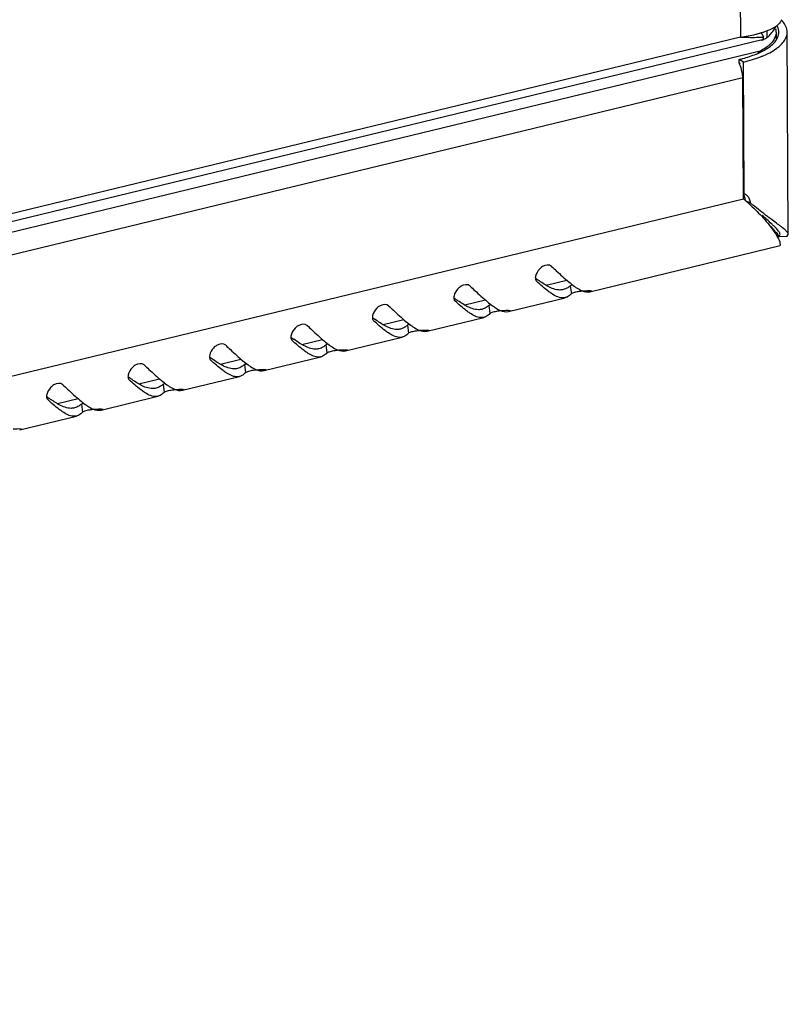
# Model space of a CAD drawing. Units: millimetres. Extents: x 0 to 420, y 0 to 297.
# Drawn here: x 379 to 388, y 53 to 65 of the extents above; entities that cross this region are included whole.
import ezdxf

# ---------------------------------------------------------------- set-up
doc = ezdxf.new("R2010")
doc.units = ezdxf.units.MM
doc.header["$LTSCALE"] = 23.1
doc.layers.get('0').update_dxf_attribs({"linetype": 'CONTINUOUS'})

msp = doc.modelspace()

# ---------------------------------------------------------------- linework, layer by layer
at = {"color": 7, "linetype": 'Continuous'}
for p, q in [((387.1143, 95.76156), (387.28692, 64.65633)), ((387.54987, 64.62194), (346.87053, 54.77479)), ((387.28692, 64.65633), (347.19317, 54.95094)), ((387.57005, 64.65682), (387.53526, 64.71152)), ((387.54992, 64.62195), (387.53769, 64.61956)), ((387.60978, 64.65296), (387.60935, 64.73034)), ((387.71566, 64.71246), (387.71617, 64.61961)), ((387.86413, 62.27605), (387.85059, 64.71587)), ((346.72846, 54.61665), (387.53966, 64.49572)), ((387.32374, 64.35533), (387.26989, 64.38635)), ((387.27015, 64.34019), (387.26989, 64.38635)), ((387.53966, 64.49572), (387.50437, 64.46658)), ((387.53971, 64.4855), (387.53966, 64.49572)), ((387.33253, 62.77109), (387.32374, 64.35533)), ((347.17145, 54.44981), (387.31413, 64.16705)), ((387.32225, 62.70464), (387.31413, 64.16705)), ((387.32185, 62.77725), (387.33253, 62.77109)), ((347.17957, 52.9874), (387.32225, 62.70464)), ((387.34455, 62.68652), (387.40466, 62.65714)), ((387.7296, 62.26889), (387.73682, 62.25631)), ((387.75258, 62.25056), (387.76413, 62.27526)), ((387.75258, 62.25056), (387.85142, 62.25666)), ((387.85142, 62.25666), (387.86413, 62.27582)), ((385.47025, 61.58473), (387.76771, 62.14087)), ((387.74339, 62.2429), (387.74424, 62.24043)), ((387.76198, 62.18488), (387.76785, 62.1409)), ((384.821, 61.71573), (384.82597, 61.71012)), ((384.82151, 61.71611), (384.82597, 61.71012)), ((384.94313, 61.66326), (385.19169, 61.72343)), ((385.23369, 61.65704), (385.24589, 61.55967)), ((383.83797, 61.47777), (383.84294, 61.47216)), ((383.83848, 61.47815), (383.84294, 61.47216)), ((383.96009, 61.4253), (384.20866, 61.48547)), ((384.25066, 61.41908), (384.26286, 61.3217)), ((384.48722, 61.34676), (385.17237, 61.51262)), ((382.85493, 61.23981), (382.8599, 61.2342)), ((382.85545, 61.24019), (382.8599, 61.2342)), ((382.97706, 61.18734), (383.22562, 61.24751)), ((383.26762, 61.18112), (383.27982, 61.08374)), ((383.50418, 61.1088), (384.18933, 61.27466)), ((381.8719, 61.00185), (381.87687, 60.99624)), ((381.87241, 61.00223), (381.87687, 60.99624)), ((381.99403, 60.94938), (382.24259, 61.00955)), ((382.28459, 60.94316), (382.29679, 60.84578)), ((382.52115, 60.87084), (383.2063, 61.0367)), ((380.88886, 60.76389), (380.89383, 60.75828)), ((380.88938, 60.76427), (380.89383, 60.75828)), ((381.01099, 60.71142), (381.25955, 60.77159)), ((381.30156, 60.7052), (381.31375, 60.60782)), ((381.53812, 60.63288), (382.22326, 60.79873)), ((379.90583, 60.52593), (379.9108, 60.52032)), ((379.90634, 60.52631), (379.9108, 60.52032)), ((380.02796, 60.47346), (380.27652, 60.53363)), ((380.31852, 60.46724), (380.33072, 60.36986)), ((380.55508, 60.39492), (381.24023, 60.56077)), ((378.9228, 60.28797), (378.92777, 60.28236)), ((378.92331, 60.28835), (378.92777, 60.28236)), ((379.04492, 60.2355), (379.29349, 60.29567)), ((379.33549, 60.22927), (379.34769, 60.1319)), ((379.57205, 60.15696), (380.2572, 60.32281)), ((378.58901, 59.919), (379.27416, 60.08485))]:
    msp.add_line(p, q, dxfattribs=at)
for centre, radius, start, end in [((387.58668, 64.97336), 0.22473, 328.764709, 331.582098), ((387.50862, 65.1061), 0.3803, 302.498803, 305.363655), ((387.54772, 64.62843), 0.32897, 40.663658, 44.454804), ((387.45872, 69.47961), 4.82634, 267.959982, 269.112341), ((387.43405, 67.87137), 3.21791, 269.108036, 270.787573), ((387.14967, 65.9912), 1.33925, 283.877067, 285.807424), ((387.44134, 67.20902), 2.55552, 270.828086, 271.689097), ((387.18159, 65.87679), 1.22048, 285.828482, 286.434908), ((387.44921, 66.93918), 2.28557, 271.691444, 272.502415), ((387.19639, 65.82666), 1.16821, 286.434499, 287.099364), ((387.21415, 65.76903), 1.10789, 287.097639, 287.961915), ((387.4567, 66.76459), 2.11081, 272.506193, 273.078179), ((387.517, 64.75793), 0.13991, 283.589937, 287.486612), ((387.24734, 65.66778), 1.00135, 287.942, 289.982067), ((387.51697, 64.758), 0.13998, 287.487511, 289.690824), ((387.29453, 65.53814), 0.86339, 289.979085, 292.168623), ((387.30762, 65.01271), 0.46956, 315.901834, 317.583459), ((387.53688, 64.74333), 0.22004, 326.09576, 329.376477), ((387.6066, 64.71458), 0.14399, 0.294471, 6.927723), ((387.60646, 64.7146), 0.14412, 355.522113, 0.286148), ((387.32628, 64.91218), 0.46682, 307.153425, 308.529826), ((387.31015, 64.98539), 0.55378, 302.676702, 305.737375), ((387.41844, 64.80781), 0.32748, 313.596937, 318.120888), ((387.44835, 64.78061), 0.28706, 318.178492, 320.243298), ((387.41142, 64.95095), 0.53205, 305.761665, 307.901415), ((386.85964, 66.08229), 1.74485, 283.598901, 285.062546), ((387.08934, 65.55304), 1.21667, 291.542605, 292.338188), ((387.22188, 65.26082), 0.8957, 296.594716, 297.766679), ((387.11782, 64.89606), 0.57641, 285.345198, 287.037482), ((385.87094, 60.95355), 2.27433, 49.561942, 50.347948), ((387.15173, 62.6666), 0.19385, 5.897629, 12.789065), ((385.86747, 60.94947), 2.27969, 47.847749, 49.562154), ((385.87403, 60.95668), 2.26994, 46.749639, 47.84829), ((389.93195, 65.66514), 3.92877, 229.963397, 230.586586), ((393.24885, 69.98009), 9.37165, 233.028982, 233.151272), ((386.06118, 63.40961), 2.07771, 233.158292, 234.001881), ((385.9152, 63.20941), 1.82994, 234.015399, 234.257312), ((385.07814, 63.17165), 2.07771, 233.158292, 234.001881), ((384.93216, 62.97145), 1.82994, 234.015399, 234.257312), ((384.09511, 62.93369), 2.07771, 233.158292, 234.001881), ((383.94913, 62.73349), 1.82994, 234.015399, 234.257312), ((383.11207, 62.69573), 2.07771, 233.158292, 234.001881), ((382.96609, 62.49553), 1.82994, 234.015399, 234.257312), ((382.12904, 62.45777), 2.07771, 233.158292, 234.001881), ((381.98306, 62.25757), 1.82994, 234.015399, 234.257312), ((381.14601, 62.21981), 2.07771, 233.158292, 234.001881), ((381.00003, 62.01961), 1.82994, 234.015399, 234.257312), ((380.16297, 61.98185), 2.07771, 233.158292, 234.001881), ((380.01699, 61.78165), 1.82994, 234.015399, 234.257312)]:
    msp.add_arc(centre, radius, start, end, dxfattribs=at)
for points in [[(387.62031, 64.73858), (387.65234, 64.75164), (387.68378, 64.76675), (387.71295, 64.78536)], [(387.65428, 64.69598), (387.67125, 64.71456), (387.68679, 64.73466), (387.69972, 64.75624)], [(387.70875, 64.75608), (387.71313, 64.74203), (387.71557, 64.72718), (387.71566, 64.71246)], [(387.77883, 64.85683), (387.76521, 64.83436), (387.74777, 64.81408), (387.72873, 64.79597)], [(387.74953, 64.73195), (387.74697, 64.75307), (387.73951, 64.77385), (387.72917, 64.79245)], [(387.85058, 64.71587), (387.85035, 64.76176), (387.82713, 64.80796), (387.79725, 64.84279)], [(387.28692, 64.65633), (387.34873, 64.66487), (387.4103, 64.67605), (387.47087, 64.69104)], [(387.60978, 64.65296), (387.59643, 64.64145), (387.58075, 64.63215), (387.56414, 64.6262)], [(387.60978, 64.65296), (387.62193, 64.66344), (387.63368, 64.67442), (387.64484, 64.68595)], [(387.71566, 64.71246), (387.71589, 64.67097), (387.69556, 64.62894), (387.66903, 64.59703)], [(387.72623, 64.63125), (387.73911, 64.65304), (387.74817, 64.6781), (387.75014, 64.70335)], [(387.8185, 64.61505), (387.83773, 64.64461), (387.85076, 64.68061), (387.85058, 64.71587)], [(387.47795, 64.45236), (387.52335, 64.47101), (387.56783, 64.49272), (387.60913, 64.51926)], [(387.60821, 64.54012), (387.58651, 64.52367), (387.56342, 64.50901), (387.53966, 64.49572)], [(387.63359, 64.53588), (387.65327, 64.55006), (387.67207, 64.5657), (387.68892, 64.58315)], [(387.63916, 64.46826), (387.66794, 64.48342), (387.69598, 64.5002), (387.72236, 64.51921)], [(387.68892, 64.58315), (387.70011, 64.59474), (387.71052, 64.60721), (387.7195, 64.62059)], [(387.73826, 64.53112), (387.75239, 64.54213), (387.76596, 64.5539), (387.77862, 64.56656)], [(387.77862, 64.56656), (387.79342, 64.58136), (387.80708, 64.59751), (387.8185, 64.61505)], [(387.31308, 64.39739), (387.36901, 64.41245), (387.42436, 64.43033), (387.47795, 64.45236)], [(387.32374, 64.35533), (387.39579, 64.37277), (387.46715, 64.39413), (387.5361, 64.42135)], [(387.55177, 64.42767), (387.57584, 64.43756), (387.5996, 64.44824), (387.62287, 64.45989)], [(387.30873, 64.22639), (387.30408, 64.25347), (387.2966, 64.28023), (387.28638, 64.30573)], [(387.31413, 64.16705), (387.31402, 64.18691), (387.3121, 64.20681), (387.30873, 64.22639)], [(387.33253, 62.77109), (387.35906, 62.75689), (387.38094, 62.73146), (387.39264, 62.70374)], [(387.39264, 62.70374), (387.39887, 62.68896), (387.40285, 62.67308), (387.40466, 62.65714)], [(387.42937, 62.61003), (387.48176, 62.56074), (387.53193, 62.50893), (387.57906, 62.45458)], [(387.61264, 62.49271), (387.55341, 62.5373), (387.4948, 62.58275), (387.43753, 62.62983)], [(387.83352, 62.32212), (387.81727, 62.33758), (387.7997, 62.35162), (387.78204, 62.36544)], [(387.75258, 62.25056), (387.74479, 62.26939), (387.73364, 62.28694), (387.72082, 62.30277)], [(384.96485, 61.64856), (384.92343, 61.67053), (384.88429, 61.69676), (384.84624, 61.72414)], [(385.21442, 61.70281), (385.23525, 61.68548), (385.25648, 61.66859), (385.27844, 61.6527)], [(385.2027, 61.63326), (385.18619, 61.62273), (385.16783, 61.61454), (385.14881, 61.60994)], [(385.24589, 61.55967), (385.23291, 61.54556), (385.21791, 61.53275), (385.20099, 61.52373)], [(385.27428, 61.57476), (385.29166, 61.58088), (385.30979, 61.58483), (385.32795, 61.58796)], [(385.3078, 61.63248), (385.32811, 61.61927), (385.34929, 61.6071), (385.37161, 61.59768)], [(385.32795, 61.58796), (385.34838, 61.59148), (385.36902, 61.59378), (385.38969, 61.59535)], [(385.37161, 61.59768), (385.40216, 61.5848), (385.438, 61.57702), (385.47024, 61.58475)], [(383.98181, 61.4106), (383.9404, 61.43257), (383.90126, 61.4588), (383.86321, 61.48618)], [(384.23139, 61.46485), (384.25222, 61.44751), (384.27345, 61.43062), (384.2954, 61.41474)], [(384.21966, 61.39529), (384.20316, 61.38477), (384.1848, 61.37658), (384.16577, 61.37198)], [(384.26286, 61.3217), (384.24988, 61.3076), (384.23487, 61.29478), (384.21796, 61.28577)], [(384.29124, 61.3368), (384.30862, 61.34291), (384.32676, 61.34687), (384.34492, 61.35)], [(384.32477, 61.39452), (384.34508, 61.38131), (384.36625, 61.36914), (384.38857, 61.35972)], [(384.34492, 61.35), (384.36534, 61.35352), (384.38599, 61.35582), (384.40666, 61.35739)], [(384.38857, 61.35972), (384.41913, 61.34684), (384.45496, 61.33906), (384.48721, 61.34679)], [(382.99878, 61.17264), (382.95737, 61.19461), (382.91822, 61.22084), (382.88017, 61.24822)], [(383.24835, 61.22689), (383.26918, 61.20955), (383.29041, 61.19266), (383.31237, 61.17678)], [(383.23663, 61.15733), (383.22013, 61.14681), (383.20176, 61.13862), (383.18274, 61.13402)], [(383.27982, 61.08374), (383.26684, 61.06964), (383.25184, 61.05682), (383.23492, 61.04781)], [(383.30821, 61.09884), (383.32559, 61.10495), (383.34373, 61.10891), (383.36188, 61.11204)], [(383.34173, 61.15656), (383.36204, 61.14335), (383.38322, 61.13118), (383.40554, 61.12176)], [(383.36188, 61.11204), (383.38231, 61.11556), (383.40296, 61.11786), (383.42362, 61.11943)], [(383.40554, 61.12176), (383.43609, 61.10887), (383.47193, 61.1011), (383.50418, 61.10883)], [(382.01575, 60.93468), (381.97433, 60.95665), (381.93519, 60.98287), (381.89714, 61.01026)], [(382.26532, 60.98893), (382.28615, 60.97159), (382.30738, 60.9547), (382.32933, 60.93882)], [(382.25359, 60.91937), (382.23709, 60.90885), (382.21873, 60.90066), (382.19971, 60.89606)], [(382.29679, 60.84578), (382.28381, 60.83168), (382.26881, 60.81886), (382.25189, 60.80985)], [(382.32517, 60.86088), (382.34256, 60.86699), (382.36069, 60.87095), (382.37885, 60.87408)], [(382.3587, 60.9186), (382.37901, 60.90539), (382.40018, 60.89321), (382.42251, 60.8838)], [(382.37885, 60.87408), (382.39927, 60.8776), (382.41992, 60.8799), (382.44059, 60.88147)], [(382.42251, 60.8838), (382.45306, 60.87091), (382.4889, 60.86314), (382.52114, 60.87087)], [(381.03271, 60.69672), (380.9913, 60.71869), (380.95216, 60.74491), (380.91411, 60.7723)], [(381.28228, 60.75097), (381.30311, 60.73363), (381.32435, 60.71674), (381.3463, 60.70086)], [(381.27056, 60.68141), (381.25406, 60.67089), (381.2357, 60.6627), (381.21667, 60.65809)], [(381.31375, 60.60782), (381.30077, 60.59372), (381.28577, 60.5809), (381.26885, 60.57189)], [(381.34214, 60.62292), (381.35952, 60.62903), (381.37766, 60.63299), (381.39582, 60.63612)], [(381.37567, 60.68064), (381.39597, 60.66743), (381.41715, 60.65525), (381.43947, 60.64584)], [(381.39582, 60.63612), (381.41624, 60.63964), (381.43689, 60.64194), (381.45755, 60.64351)], [(381.43947, 60.64584), (381.47003, 60.63295), (381.50586, 60.62518), (381.53811, 60.63291)], [(380.04968, 60.45876), (380.00826, 60.48073), (379.96912, 60.50695), (379.93107, 60.53434)], [(380.29925, 60.51301), (380.32008, 60.49567), (380.34131, 60.47878), (380.36327, 60.4629)], [(380.28753, 60.44345), (380.27102, 60.43293), (380.25266, 60.42473), (380.23364, 60.42013)], [(380.33072, 60.36986), (380.31774, 60.35576), (380.30274, 60.34294), (380.28582, 60.33393)], [(380.35911, 60.38496), (380.37649, 60.39107), (380.39462, 60.39503), (380.41278, 60.39816)], [(380.39263, 60.44268), (380.41294, 60.42947), (380.43412, 60.41729), (380.45644, 60.40788)], [(380.41278, 60.39816), (380.43321, 60.40168), (380.45385, 60.40398), (380.47452, 60.40554)], [(380.45644, 60.40788), (380.48699, 60.39499), (380.52283, 60.38722), (380.55507, 60.39495)], [(379.06664, 60.2208), (379.02523, 60.24277), (378.98609, 60.26899), (378.94804, 60.29638)], [(379.31622, 60.27505), (379.33705, 60.25771), (379.35828, 60.24082), (379.38023, 60.22494)], [(379.30449, 60.20549), (379.28799, 60.19497), (379.26963, 60.18677), (379.2506, 60.18217)], [(379.34769, 60.1319), (379.33471, 60.11779), (379.31971, 60.10498), (379.30279, 60.09597)], [(379.37607, 60.147), (379.39345, 60.15311), (379.41159, 60.15707), (379.42975, 60.1602)], [(379.4096, 60.20472), (379.42991, 60.1915), (379.45108, 60.17933), (379.4734, 60.16992)], [(379.42975, 60.1602), (379.45017, 60.16372), (379.47082, 60.16601), (379.49149, 60.16758)], [(379.4734, 60.16992), (379.50396, 60.15703), (379.53979, 60.14926), (379.57204, 60.15699)]]:
    msp.add_open_spline(points, degree=3, dxfattribs=at)
for points, knots in [([(387.69972, 64.75624), (387.70259, 64.76104), (387.70802, 64.77067), (387.71289, 64.7806), (387.71515, 64.78557)], [0, 0, 0, 0, 0.5063246, 1, 1, 1, 1]), ([(387.53769, 64.61956), (387.54228, 64.62149), (387.55217, 64.62588), (387.55906, 64.63487), (387.56122, 64.64011)], [0, 0, 0, 0, 0.4675327, 1, 1, 1, 1]), ([(387.56122, 64.64011), (387.56239, 64.64294), (387.56423, 64.6496), (387.56483, 64.65646), (387.56492, 64.66024)], [0, 0, 0, 0, 0.44768715, 1, 1, 1, 1]), ([(387.64427, 64.57065), (387.64, 64.56658), (387.63111, 64.55849), (387.62186, 64.55081), (387.61707, 64.547)], [0, 0, 0, 0, 0.49062166, 1, 1, 1, 1]), ([(387.50437, 64.46658), (387.49987, 64.46292), (387.49064, 64.45549), (387.48129, 64.44821), (387.47647, 64.44455)], [0, 0, 0, 0, 0.48950301, 1, 1, 1, 1]), ([(387.28638, 64.30573), (387.28399, 64.31171), (387.27897, 64.32335), (387.27331, 64.3347), (387.27036, 64.3402)], [0, 0, 0, 0, 0.50794807, 1, 1, 1, 1]), ([(387.32331, 62.7552), (387.32519, 62.75191), (387.32871, 62.74513), (387.33174, 62.7381), (387.33314, 62.73451)], [0, 0, 0, 0, 0.49577514, 1, 1, 1, 1]), ([(387.33314, 62.73451), (387.3347, 62.73049), (387.33756, 62.72224), (387.33979, 62.71381), (387.34077, 62.70951)], [0, 0, 0, 0, 0.49498254, 1, 1, 1, 1]), ([(387.68972, 62.37813), (387.68006, 62.38729), (387.63413, 62.42945), (387.5868, 62.47002), (387.54979, 62.50214)], [0, 0, 0, 0, 0.21364819, 1, 1, 1, 1]), ([(387.57906, 62.45458), (387.5915, 62.44023), (387.63514, 62.38834), (387.67595, 62.33399), (387.70268, 62.29316)], [0, 0, 0, 0, 0.28022115, 1, 1, 1, 1]), ([(387.78204, 62.36544), (387.77141, 62.37376), (387.72059, 62.41261), (387.66901, 62.45043), (387.62864, 62.48069)], [0, 0, 0, 0, 0.21106095, 1, 1, 1, 1]), ([(387.65829, 62.36943), (387.6663, 62.35942), (387.69146, 62.32692), (387.71508, 62.29316), (387.7296, 62.26889)], [0, 0, 0, 0, 0.31196052, 1, 1, 1, 1]), ([(387.75747, 62.29921), (387.7545, 62.30511), (387.73553, 62.33444), (387.71016, 62.35876), (387.68972, 62.37813)], [0, 0, 0, 0, 0.1899991, 1, 1, 1, 1]), ([(387.70268, 62.29316), (387.70958, 62.28262), (387.73144, 62.24775), (387.75139, 62.21144), (387.76203, 62.1849)], [0, 0, 0, 0, 0.30580365, 1, 1, 1, 1]), ([(387.73682, 62.25631), (387.73821, 62.25376), (387.74053, 62.24935), (387.74264, 62.24483), (387.74339, 62.2429)], [0, 0, 0, 0, 0.58376147, 1, 1, 1, 1]), ([(387.76411, 62.2755), (387.76409, 62.27931), (387.76269, 62.28758), (387.75947, 62.29524), (387.75747, 62.29921)], [0, 0, 0, 0, 0.46177551, 1, 1, 1, 1]), ([(387.8641, 62.27605), (387.86404, 62.28837), (387.85071, 62.30484), (387.83807, 62.31779), (387.83352, 62.32212)], [0, 0, 0, 0, 0.66230095, 1, 1, 1, 1]), ([(385.00758, 61.89078), (384.98104, 61.91588), (384.90955, 61.90297), (384.87184, 61.86871), (384.86079, 61.85704)], [0, 0, 0, 0, 0.69445399, 1, 1, 1, 1]), ([(385.00758, 61.89078), (385.02649, 61.87289), (385.09429, 61.80901), (385.16281, 61.74576), (385.21442, 61.70281)], [0, 0, 0, 0, 0.27935417, 1, 1, 1, 1]), ([(384.86079, 61.85704), (384.83877, 61.83377), (384.816, 61.7969), (384.81057, 61.75618), (384.81084, 61.74755)], [0, 0, 0, 0, 0.78778655, 1, 1, 1, 1]), ([(384.02455, 61.65282), (383.99801, 61.67792), (383.92652, 61.66501), (383.8888, 61.63075), (383.87775, 61.61908)], [0, 0, 0, 0, 0.69445399, 1, 1, 1, 1]), ([(384.02455, 61.65282), (384.04346, 61.63493), (384.11126, 61.57105), (384.17978, 61.5078), (384.23139, 61.46485)], [0, 0, 0, 0, 0.27935417, 1, 1, 1, 1]), ([(384.81084, 61.74755), (384.81102, 61.74163), (384.81263, 61.73032), (384.81769, 61.71994), (384.82092, 61.71567)], [0, 0, 0, 0, 0.52517391, 1, 1, 1, 1]), ([(385.00526, 61.56345), (384.99154, 61.57257), (384.92881, 61.61777), (384.87088, 61.66917), (384.82597, 61.71012)], [0, 0, 0, 0, 0.21327431, 1, 1, 1, 1]), ([(385.23369, 61.65704), (385.22874, 61.65258), (385.21873, 61.6442), (385.20806, 61.63668), (385.2027, 61.63326)], [0, 0, 0, 0, 0.51151291, 1, 1, 1, 1]), ([(385.23369, 61.65704), (385.23681, 61.65985), (385.2459, 61.66501), (385.25542, 61.66889), (385.26117, 61.67093)], [0, 0, 0, 0, 0.40785056, 1, 1, 1, 1]), ([(385.27844, 61.6527), (385.28336, 61.64914), (385.29306, 61.64227), (385.30293, 61.63565), (385.3078, 61.63248)], [0, 0, 0, 0, 0.51097327, 1, 1, 1, 1]), ([(383.87775, 61.61908), (383.85573, 61.59581), (383.83297, 61.55894), (383.82753, 61.51822), (383.8278, 61.50959)], [0, 0, 0, 0, 0.78778655, 1, 1, 1, 1]), ([(385.14881, 61.60994), (385.13537, 61.60669), (385.0714, 61.59972), (385.00878, 61.62526), (384.96485, 61.64856)], [0, 0, 0, 0, 0.21749946, 1, 1, 1, 1]), ([(385.17233, 61.51276), (385.16046, 61.50989), (385.1002, 61.50559), (385.04446, 61.5374), (385.00526, 61.56345)], [0, 0, 0, 0, 0.20606304, 1, 1, 1, 1]), ([(385.24589, 61.55967), (385.24877, 61.56279), (385.25821, 61.56849), (385.26812, 61.57259), (385.27428, 61.57476)], [0, 0, 0, 0, 0.39427033, 1, 1, 1, 1]), ([(385.38969, 61.59535), (385.40068, 61.59618), (385.4334, 61.59762), (385.46651, 61.5995), (385.48807, 61.59636)], [0, 0, 0, 0, 0.33604121, 1, 1, 1, 1]), ([(385.48807, 61.59636), (385.48949, 61.59616), (385.49133, 61.59586), (385.49376, 61.59492), (385.49388, 61.59427)], [0, 0, 0, 0, 0.68643257, 1, 1, 1, 1]), ([(383.04151, 61.41485), (383.01497, 61.43995), (382.94349, 61.42705), (382.90577, 61.39279), (382.89472, 61.38112)], [0, 0, 0, 0, 0.69445399, 1, 1, 1, 1]), ([(383.04151, 61.41485), (383.06042, 61.39697), (383.12822, 61.33309), (383.19675, 61.26984), (383.24835, 61.22689)], [0, 0, 0, 0, 0.27935417, 1, 1, 1, 1]), ([(383.8278, 61.50959), (383.82799, 61.50367), (383.8296, 61.49236), (383.83466, 61.48198), (383.83789, 61.47771)], [0, 0, 0, 0, 0.52517391, 1, 1, 1, 1]), ([(384.02222, 61.32549), (384.0085, 61.33461), (383.94577, 61.37981), (383.88785, 61.43121), (383.84294, 61.47216)], [0, 0, 0, 0, 0.21327431, 1, 1, 1, 1]), ([(384.25066, 61.41908), (384.2457, 61.41462), (384.2357, 61.40624), (384.22503, 61.39872), (384.21966, 61.39529)], [0, 0, 0, 0, 0.51151291, 1, 1, 1, 1]), ([(384.25066, 61.41908), (384.25378, 61.42189), (384.26287, 61.42705), (384.27239, 61.43093), (384.27814, 61.43297)], [0, 0, 0, 0, 0.40785056, 1, 1, 1, 1]), ([(384.2954, 61.41474), (384.30032, 61.41118), (384.31003, 61.40431), (384.3199, 61.39769), (384.32477, 61.39452)], [0, 0, 0, 0, 0.51097327, 1, 1, 1, 1]), ([(385.20099, 61.52373), (385.19642, 61.5213), (385.18708, 61.51701), (385.17727, 61.51395), (385.17233, 61.51276)], [0, 0, 0, 0, 0.50474175, 1, 1, 1, 1]), ([(382.89472, 61.38112), (382.8727, 61.35785), (382.84993, 61.32098), (382.8445, 61.28026), (382.84477, 61.27163)], [0, 0, 0, 0, 0.78778655, 1, 1, 1, 1]), ([(384.16577, 61.37198), (384.15234, 61.36873), (384.08837, 61.36175), (384.02575, 61.3873), (383.98181, 61.4106)], [0, 0, 0, 0, 0.21749946, 1, 1, 1, 1]), ([(384.1893, 61.2748), (384.17742, 61.27193), (384.11716, 61.26763), (384.06142, 61.29944), (384.02222, 61.32549)], [0, 0, 0, 0, 0.20606304, 1, 1, 1, 1]), ([(384.26286, 61.3217), (384.26573, 61.32483), (384.27517, 61.33053), (384.28509, 61.33463), (384.29124, 61.3368)], [0, 0, 0, 0, 0.39427033, 1, 1, 1, 1]), ([(384.40666, 61.35739), (384.41765, 61.35822), (384.45037, 61.35966), (384.48348, 61.36154), (384.50504, 61.3584)], [0, 0, 0, 0, 0.33604121, 1, 1, 1, 1]), ([(384.50504, 61.3584), (384.50646, 61.3582), (384.50829, 61.3579), (384.51072, 61.35695), (384.51084, 61.35631)], [0, 0, 0, 0, 0.68643257, 1, 1, 1, 1]), ([(382.05848, 61.17689), (382.03194, 61.20199), (381.96045, 61.18909), (381.92273, 61.15483), (381.91169, 61.14316)], [0, 0, 0, 0, 0.69445399, 1, 1, 1, 1]), ([(382.84477, 61.27163), (382.84495, 61.26571), (382.84657, 61.2544), (382.85162, 61.24402), (382.85485, 61.23975)], [0, 0, 0, 0, 0.52517391, 1, 1, 1, 1]), ([(383.03919, 61.08753), (383.02547, 61.09665), (382.96274, 61.14185), (382.90482, 61.19325), (382.8599, 61.2342)], [0, 0, 0, 0, 0.21327431, 1, 1, 1, 1]), ([(383.26762, 61.18112), (383.26267, 61.17666), (383.25267, 61.16828), (383.242, 61.16076), (383.23663, 61.15733)], [0, 0, 0, 0, 0.51151291, 1, 1, 1, 1]), ([(383.26762, 61.18112), (383.27074, 61.18393), (383.27983, 61.18909), (383.28935, 61.19297), (383.2951, 61.19501)], [0, 0, 0, 0, 0.40785056, 1, 1, 1, 1]), ([(384.21796, 61.28577), (384.21339, 61.28334), (384.20405, 61.27905), (384.19423, 61.27599), (384.1893, 61.2748)], [0, 0, 0, 0, 0.50474175, 1, 1, 1, 1]), ([(381.91169, 61.14316), (381.88967, 61.11989), (381.8669, 61.08301), (381.86147, 61.0423), (381.86173, 61.03367)], [0, 0, 0, 0, 0.78778655, 1, 1, 1, 1]), ([(382.05848, 61.17689), (382.07739, 61.15901), (382.14519, 61.09513), (382.21371, 61.03188), (382.26532, 60.98893)], [0, 0, 0, 0, 0.27935417, 1, 1, 1, 1]), ([(383.18274, 61.13402), (383.1693, 61.13077), (383.10533, 61.12379), (383.04272, 61.14934), (382.99878, 61.17264)], [0, 0, 0, 0, 0.21749946, 1, 1, 1, 1]), ([(383.20626, 61.03684), (383.19439, 61.03396), (383.13413, 61.02967), (383.07839, 61.06147), (383.03919, 61.08753)], [0, 0, 0, 0, 0.20606304, 1, 1, 1, 1]), ([(383.27982, 61.08374), (383.2827, 61.08687), (383.29214, 61.09257), (383.30205, 61.09667), (383.30821, 61.09884)], [0, 0, 0, 0, 0.39427033, 1, 1, 1, 1]), ([(383.31237, 61.17678), (383.31729, 61.17322), (383.32699, 61.16635), (383.33686, 61.15973), (383.34173, 61.15656)], [0, 0, 0, 0, 0.51097327, 1, 1, 1, 1]), ([(383.42362, 61.11943), (383.43462, 61.12026), (383.46733, 61.12169), (383.50044, 61.12358), (383.522, 61.12044)], [0, 0, 0, 0, 0.33604121, 1, 1, 1, 1]), ([(383.522, 61.12044), (383.52343, 61.12024), (383.52526, 61.11994), (383.52769, 61.11899), (383.52781, 61.11835)], [0, 0, 0, 0, 0.68643257, 1, 1, 1, 1]), ([(381.07544, 60.93893), (381.04891, 60.96403), (380.97742, 60.95113), (380.9397, 60.91687), (380.92865, 60.9052)], [0, 0, 0, 0, 0.69445399, 1, 1, 1, 1]), ([(381.86173, 61.03367), (381.86192, 61.02775), (381.86353, 61.01644), (381.86859, 61.00606), (381.87182, 61.00179)], [0, 0, 0, 0, 0.52517391, 1, 1, 1, 1]), ([(382.05616, 60.84957), (382.04243, 60.85869), (381.97971, 60.90389), (381.92178, 60.95529), (381.87687, 60.99624)], [0, 0, 0, 0, 0.21327431, 1, 1, 1, 1]), ([(382.28459, 60.94316), (382.27964, 60.93869), (382.26963, 60.93032), (382.25896, 60.9228), (382.25359, 60.91937)], [0, 0, 0, 0, 0.51151291, 1, 1, 1, 1]), ([(382.28459, 60.94316), (382.28771, 60.94597), (382.2968, 60.95113), (382.30632, 60.95501), (382.31207, 60.95705)], [0, 0, 0, 0, 0.40785056, 1, 1, 1, 1]), ([(383.23492, 61.04781), (383.23036, 61.04538), (383.22101, 61.04109), (383.2112, 61.03803), (383.20626, 61.03684)], [0, 0, 0, 0, 0.50474175, 1, 1, 1, 1]), ([(380.92865, 60.9052), (380.90663, 60.88193), (380.88386, 60.84505), (380.87843, 60.80434), (380.8787, 60.79571)], [0, 0, 0, 0, 0.78778655, 1, 1, 1, 1]), ([(381.07544, 60.93893), (381.09435, 60.92105), (381.16215, 60.85716), (381.23068, 60.79392), (381.28228, 60.75097)], [0, 0, 0, 0, 0.27935417, 1, 1, 1, 1]), ([(382.19971, 60.89606), (382.18627, 60.89281), (382.1223, 60.88583), (382.05968, 60.91137), (382.01575, 60.93468)], [0, 0, 0, 0, 0.21749946, 1, 1, 1, 1]), ([(382.22323, 60.79887), (382.21136, 60.796), (382.15109, 60.79171), (382.09536, 60.82351), (382.05616, 60.84957)], [0, 0, 0, 0, 0.20606304, 1, 1, 1, 1]), ([(382.29679, 60.84578), (382.29966, 60.84891), (382.3091, 60.85461), (382.31902, 60.85871), (382.32517, 60.86088)], [0, 0, 0, 0, 0.39427033, 1, 1, 1, 1]), ([(382.32933, 60.93882), (382.33425, 60.93526), (382.34396, 60.92839), (382.35383, 60.92177), (382.3587, 60.9186)], [0, 0, 0, 0, 0.51097327, 1, 1, 1, 1]), ([(382.44059, 60.88147), (382.45158, 60.8823), (382.4843, 60.88373), (382.51741, 60.88562), (382.53897, 60.88248)], [0, 0, 0, 0, 0.33604121, 1, 1, 1, 1]), ([(382.53897, 60.88248), (382.54039, 60.88227), (382.54223, 60.88198), (382.54465, 60.88103), (382.54478, 60.88039)], [0, 0, 0, 0, 0.68643257, 1, 1, 1, 1]), ([(380.09241, 60.70097), (380.06587, 60.72607), (379.99439, 60.71317), (379.95667, 60.67891), (379.94562, 60.66723)], [0, 0, 0, 0, 0.69445399, 1, 1, 1, 1]), ([(380.8787, 60.79571), (380.87888, 60.78979), (380.8805, 60.77848), (380.88555, 60.7681), (380.88878, 60.76383)], [0, 0, 0, 0, 0.52517391, 1, 1, 1, 1]), ([(381.07312, 60.61161), (381.0594, 60.62073), (380.99667, 60.66593), (380.93875, 60.71733), (380.89383, 60.75828)], [0, 0, 0, 0, 0.21327431, 1, 1, 1, 1]), ([(381.30156, 60.7052), (381.2966, 60.70073), (381.2866, 60.69236), (381.27593, 60.68484), (381.27056, 60.68141)], [0, 0, 0, 0, 0.51151291, 1, 1, 1, 1]), ([(381.30156, 60.7052), (381.30468, 60.70801), (381.31377, 60.71317), (381.32329, 60.71705), (381.32904, 60.71909)], [0, 0, 0, 0, 0.40785056, 1, 1, 1, 1]), ([(382.25189, 60.80985), (382.24732, 60.80742), (382.23798, 60.80313), (382.22816, 60.80007), (382.22323, 60.79887)], [0, 0, 0, 0, 0.50474175, 1, 1, 1, 1]), ([(379.94562, 60.66723), (379.9236, 60.64397), (379.90083, 60.60709), (379.8954, 60.56637), (379.89567, 60.55775)], [0, 0, 0, 0, 0.78778655, 1, 1, 1, 1]), ([(380.09241, 60.70097), (380.11132, 60.68309), (380.17912, 60.6192), (380.24764, 60.55596), (380.29925, 60.51301)], [0, 0, 0, 0, 0.27935417, 1, 1, 1, 1]), ([(381.21667, 60.65809), (381.20324, 60.65485), (381.13927, 60.64787), (381.07665, 60.67341), (381.03271, 60.69672)], [0, 0, 0, 0, 0.21749946, 1, 1, 1, 1]), ([(381.2402, 60.56091), (381.22832, 60.55804), (381.16806, 60.55374), (381.11232, 60.58555), (381.07312, 60.61161)], [0, 0, 0, 0, 0.20606304, 1, 1, 1, 1]), ([(381.31375, 60.60782), (381.31663, 60.61095), (381.32607, 60.61665), (381.33598, 60.62075), (381.34214, 60.62292)], [0, 0, 0, 0, 0.39427033, 1, 1, 1, 1]), ([(381.3463, 60.70086), (381.35122, 60.6973), (381.36092, 60.69043), (381.37079, 60.68381), (381.37567, 60.68064)], [0, 0, 0, 0, 0.51097327, 1, 1, 1, 1]), ([(381.45755, 60.64351), (381.46855, 60.64434), (381.50126, 60.64577), (381.53437, 60.64766), (381.55593, 60.64452)], [0, 0, 0, 0, 0.33604121, 1, 1, 1, 1]), ([(381.55593, 60.64452), (381.55736, 60.64431), (381.55919, 60.64402), (381.56162, 60.64307), (381.56174, 60.64243)], [0, 0, 0, 0, 0.68643257, 1, 1, 1, 1]), ([(379.10938, 60.46301), (379.08284, 60.48811), (379.01135, 60.4752), (378.97363, 60.44095), (378.96258, 60.42927)], [0, 0, 0, 0, 0.69445399, 1, 1, 1, 1]), ([(379.89567, 60.55775), (379.89585, 60.55183), (379.89746, 60.54052), (379.90252, 60.53014), (379.90575, 60.52587)], [0, 0, 0, 0, 0.52517391, 1, 1, 1, 1]), ([(380.09009, 60.37365), (380.07637, 60.38277), (380.01364, 60.42797), (379.95571, 60.47937), (379.9108, 60.52032)], [0, 0, 0, 0, 0.21327431, 1, 1, 1, 1]), ([(380.31852, 60.46724), (380.31357, 60.46277), (380.30356, 60.4544), (380.2929, 60.44687), (380.28753, 60.44345)], [0, 0, 0, 0, 0.51151291, 1, 1, 1, 1]), ([(380.31852, 60.46724), (380.32164, 60.47005), (380.33073, 60.47521), (380.34025, 60.47909), (380.346, 60.48113)], [0, 0, 0, 0, 0.40785056, 1, 1, 1, 1]), ([(381.26885, 60.57189), (381.26429, 60.56946), (381.25495, 60.56517), (381.24513, 60.56211), (381.2402, 60.56091)], [0, 0, 0, 0, 0.50474175, 1, 1, 1, 1]), ([(378.96258, 60.42927), (378.94056, 60.40601), (378.9178, 60.36913), (378.91236, 60.32841), (378.91263, 60.31979)], [0, 0, 0, 0, 0.78778655, 1, 1, 1, 1]), ([(379.10938, 60.46301), (379.12829, 60.44513), (379.19609, 60.38124), (379.26461, 60.318), (379.31622, 60.27505)], [0, 0, 0, 0, 0.27935417, 1, 1, 1, 1]), ([(380.23364, 60.42013), (380.2202, 60.41688), (380.15623, 60.40991), (380.09361, 60.43545), (380.04968, 60.45876)], [0, 0, 0, 0, 0.21749946, 1, 1, 1, 1]), ([(380.25716, 60.32295), (380.24529, 60.32008), (380.18503, 60.31578), (380.12929, 60.34759), (380.09009, 60.37365)], [0, 0, 0, 0, 0.20606304, 1, 1, 1, 1]), ([(380.33072, 60.36986), (380.3336, 60.37299), (380.34304, 60.37869), (380.35295, 60.38279), (380.35911, 60.38496)], [0, 0, 0, 0, 0.39427033, 1, 1, 1, 1]), ([(380.36327, 60.4629), (380.36819, 60.45934), (380.37789, 60.45247), (380.38776, 60.44585), (380.39263, 60.44268)], [0, 0, 0, 0, 0.51097327, 1, 1, 1, 1]), ([(380.47452, 60.40554), (380.48551, 60.40638), (380.51823, 60.40781), (380.55134, 60.40969), (380.5729, 60.40656)], [0, 0, 0, 0, 0.33604121, 1, 1, 1, 1]), ([(380.5729, 60.40656), (380.57432, 60.40635), (380.57616, 60.40606), (380.57859, 60.40511), (380.57871, 60.40447)], [0, 0, 0, 0, 0.68643257, 1, 1, 1, 1]), ([(378.91263, 60.31979), (378.91282, 60.31387), (378.91443, 60.30255), (378.91949, 60.29218), (378.92272, 60.28791)], [0, 0, 0, 0, 0.52517391, 1, 1, 1, 1]), ([(379.10705, 60.13569), (379.09333, 60.14481), (379.0306, 60.19001), (378.97268, 60.24141), (378.92777, 60.28236)], [0, 0, 0, 0, 0.21327431, 1, 1, 1, 1]), ([(379.33549, 60.22927), (379.33053, 60.22481), (379.32053, 60.21644), (379.30986, 60.20891), (379.30449, 60.20549)], [0, 0, 0, 0, 0.51151291, 1, 1, 1, 1]), ([(379.33549, 60.22927), (379.33861, 60.23209), (379.3477, 60.23725), (379.35722, 60.24113), (379.36297, 60.24317)], [0, 0, 0, 0, 0.40785056, 1, 1, 1, 1]), ([(380.28582, 60.33393), (380.28125, 60.3315), (380.27191, 60.32721), (380.2621, 60.32415), (380.25716, 60.32295)], [0, 0, 0, 0, 0.50474175, 1, 1, 1, 1]), ([(379.2506, 60.18217), (379.23717, 60.17892), (379.1732, 60.17195), (379.11058, 60.19749), (379.06664, 60.2208)], [0, 0, 0, 0, 0.21749946, 1, 1, 1, 1]), ([(379.27413, 60.08499), (379.26225, 60.08212), (379.20199, 60.07782), (379.14625, 60.10963), (379.10705, 60.13569)], [0, 0, 0, 0, 0.20606304, 1, 1, 1, 1]), ([(379.34769, 60.1319), (379.35056, 60.13503), (379.36, 60.14073), (379.36992, 60.14483), (379.37607, 60.147)], [0, 0, 0, 0, 0.39427033, 1, 1, 1, 1]), ([(379.38023, 60.22494), (379.38515, 60.22138), (379.39486, 60.21451), (379.40473, 60.20788), (379.4096, 60.20472)], [0, 0, 0, 0, 0.51097327, 1, 1, 1, 1]), ([(379.49149, 60.16758), (379.50248, 60.16842), (379.5352, 60.16985), (379.56831, 60.17173), (379.58987, 60.1686)], [0, 0, 0, 0, 0.33604121, 1, 1, 1, 1]), ([(379.58987, 60.1686), (379.59129, 60.16839), (379.59312, 60.1681), (379.59555, 60.16715), (379.59567, 60.1665)], [0, 0, 0, 0, 0.68643257, 1, 1, 1, 1]), ([(379.30279, 60.09597), (379.29822, 60.09354), (379.28888, 60.08925), (379.27906, 60.08619), (379.27413, 60.08499)], [0, 0, 0, 0, 0.50474175, 1, 1, 1, 1]), ([(378.50845, 59.92962), (378.51945, 59.93046), (378.55216, 59.93189), (378.58527, 59.93377), (378.60683, 59.93064)], [0, 0, 0, 0, 0.33604121, 1, 1, 1, 1]), ([(378.60683, 59.93064), (378.60826, 59.93043), (378.61009, 59.93014), (378.61252, 59.92919), (378.61264, 59.92854)], [0, 0, 0, 0, 0.68643257, 1, 1, 1, 1])]:
    msp.add_open_spline(points, degree=3, knots=knots, dxfattribs=at)

doc.saveas('drawing.dxf')
